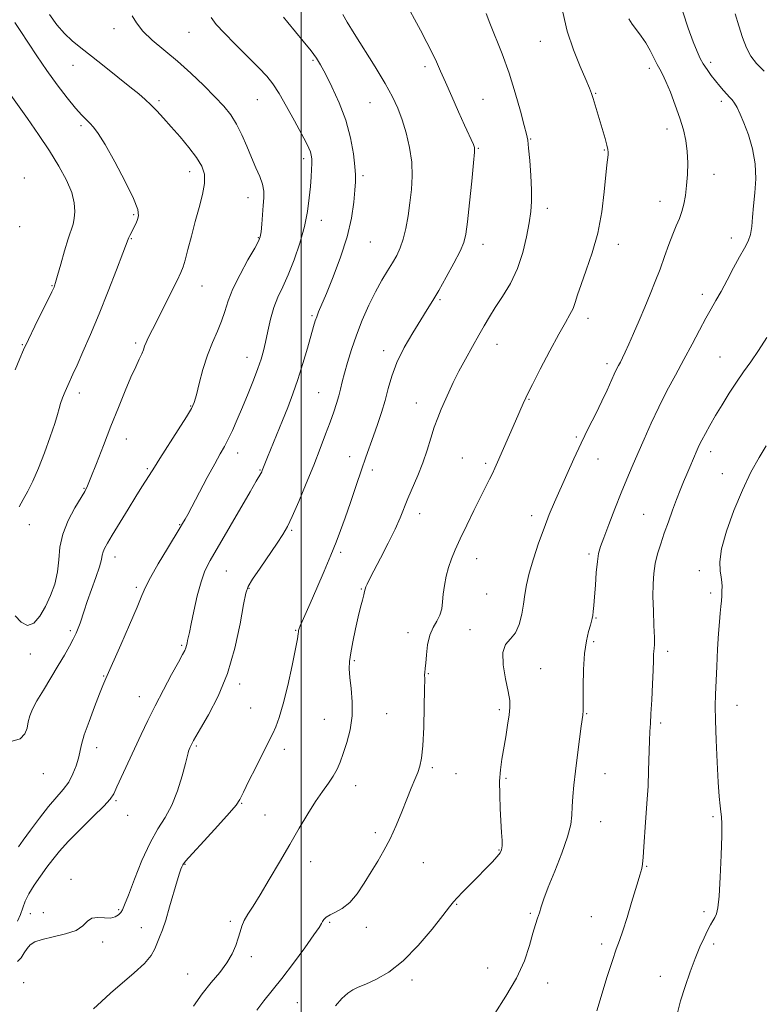
# Model space of a CAD drawing. Extents: x 2127300 to 2130200, y 362300 to 365200.
# Drawn here: x 2127904 to 2128157, y 363633 to 363970 of the extents above; entities that cross this region are included whole.
import ezdxf

# ---------------------------------------------------------------- set-up
doc = ezdxf.new("R2010")
doc.units = 0
doc.header["$MEASUREMENT"] = 0
for name, color, linetype, lineweight in [('32000', 7, 'Continuous', 0), ('DTM SPOT ELEVATION', 2, 'Continuous', 13), ('INDEX CONTOUR', 41, 'Continuous', 13), ('INTERMEDIATE CONTOUR', 44, 'Continuous', 0)]:
    doc.layers.add(name, color=color, linetype=linetype, lineweight=lineweight)

msp = doc.modelspace()

# ---------------------------------------------------------------- linework, layer by layer
at = {"layer": '32000', "flags": 128}
msp.add_lwpolyline([(2128000, 362500), (2128000, 365000)], dxfattribs=at)
at = {"layer": 'DTM SPOT ELEVATION'}
for p in [(2127935.95, 363966.96, 1023.5), (2127961.56, 363965.7, 1025.1), (2128081.63, 363962.72, 1035.2), (2127921.93, 363954.48, 1021.2), (2128004.04, 363956.19, 1027.8), (2128042.28, 363954.05, 1031.6), (2128139.92, 363955.5, 1040.4), (2128118.97, 363953.48, 1037.6), (2128100.58, 363944.9, 1036.1), (2127951.35, 363942.4, 1022.3), (2127985.01, 363942.74, 1025.1), (2128023.43, 363941.74, 1029.1), (2128062.06, 363942.85, 1032.9), (2128143.5, 363942.22, 1039.6), (2127924.73, 363933.81, 1019.7), (2128124.94, 363932.75, 1037.4), (2128078.37, 363929.34, 1034.1), (2128060.45, 363926.13, 1032.1), (2128103.52, 363925.48, 1035.9), (2128000.77, 363922.54, 1025.6), (2127961.79, 363918.09, 1021.4), (2128021.04, 363916.81, 1028.3), (2128141.06, 363917.26, 1038.7), (2127905.35, 363915.92, 1016.4), (2127981.8, 363909.2, 1023.3), (2128122.56, 363908.02, 1037.3), (2127942.71, 363903.4, 1019.8), (2128084.04, 363905.64, 1034.5), (2128006.79, 363901.51, 1026.6), (2127903.78, 363899.35, 1016.3), (2127941.94, 363895.23, 1020.1), (2127985.32, 363895.54, 1023.9), (2128023.61, 363894.02, 1028.9), (2128062.07, 363893.31, 1032.6), (2128108.35, 363893.23, 1036.5), (2128146.92, 363895.5, 1039.5), (2127914.75, 363879.11, 1017.9), (2127966.08, 363879.02, 1022.8), (2128137.06, 363876.22, 1039.5), (2128047.44, 363874.39, 1032.2), (2128003.7, 363868.87, 1027.8), (2128097.95, 363868.03, 1036.5), (2127943.37, 363859.55, 1021.7), (2127904.7, 363858.92, 1017.9), (2128028.18, 363856.87, 1031.5), (2128066.87, 363859.14, 1034.7), (2127981.38, 363854.6, 1025.3), (2128143.03, 363854.8, 1041.1), (2128104.46, 363852.44, 1037.6), (2128005.9, 363842.51, 1029.1), (2127924.1, 363842.4, 1020.5), (2128077.81, 363840.29, 1036.1), (2127962.2, 363838.02, 1023.9), (2128039.3, 363839.06, 1033.3), (2127940.23, 363826.77, 1022.7), (2128094.01, 363827.36, 1037.8), (2128139.93, 363822.42, 1042.5), (2127978.25, 363821.91, 1026.6), (2128016.56, 363820.69, 1031.3), (2128055.02, 363820.22, 1035.1), (2128101.35, 363819.9, 1038.7), (2127947.39, 363816.61, 1023.8), (2127985.9, 363816.13, 1027.9), (2128024.31, 363816.13, 1032.5), (2128062.99, 363818.39, 1035.7), (2128143.86, 363814.84, 1043.2), (2127925.7, 363809.81, 1021.9), (2128040.39, 363801.2, 1034.6), (2128078.66, 363800.49, 1037.5), (2128116.94, 363800.95, 1041.1), (2127907.05, 363797.44, 1020.7), (2127958.37, 363797.41, 1025.9), (2127996.75, 363795.51, 1030.2), (2127936.36, 363786.34, 1024.6), (2128013.42, 363788.03, 1032.3), (2128059.9, 363785.83, 1036.7), (2128098.25, 363787.43, 1039.7), (2127974.39, 363781.58, 1028.9), (2128136.03, 363781.74, 1043.6), (2127943.56, 363776.02, 1025.7), (2127982.08, 363775.68, 1030.1), (2128020.46, 363775.45, 1033.9), (2128063.32, 363773.72, 1036.9), (2128139.89, 363774.1, 1043.7), (2128100.7, 363765.54, 1040.1), (2127921.05, 363761.22, 1023.7), (2127998.1, 363761.33, 1031.9), (2128036.46, 363760.49, 1035.3), (2128057.59, 363761.52, 1037.5), (2127959.09, 363756.16, 1027.8), (2128099.91, 363757.43, 1040.3), (2127907.4, 363753.26, 1022.7), (2128125.19, 363754.11, 1042.4), (2128018.12, 363750.91, 1034.2), (2127932.47, 363745.7, 1025.9), (2128043.36, 363746.55, 1036.1), (2128081.77, 363748.17, 1038.8), (2127978.98, 363743.02, 1030.4), (2127944.59, 363738.64, 1027.3), (2128148.84, 363735.69, 1044.7), (2127982.72, 363734.72, 1031.1), (2128029.19, 363732.84, 1034.8), (2128067.68, 363734.21, 1037.7), (2128097.51, 363732.81, 1040.1), (2128007.9, 363730.84, 1033.2), (2128122.8, 363729.61, 1042.3), (2127964.08, 363721.77, 1030.2), (2127930.11, 363721.2, 1026.6), (2127994.17, 363720.59, 1032.5), (2127911.83, 363712.33, 1024.7), (2128044.79, 363714.4, 1036.3), (2128052.88, 363712.3, 1036.9), (2128103.82, 363712.27, 1040.8), (2128018.56, 363708.26, 1034.6), (2128069.94, 363710.67, 1038.2), (2127936.68, 363703.13, 1028.2), (2127979.59, 363702.17, 1032.1), (2127940.69, 363698.04, 1028.6), (2127987.53, 363698.16, 1033.2), (2128102.24, 363695.85, 1040.8), (2128140.69, 363697.62, 1043.8), (2128025.32, 363692.16, 1035.6), (2128067.57, 363686.21, 1037.9), (2127960.26, 363681.35, 1032.1), (2128003.23, 363682.24, 1034.6), (2128041.65, 363681.93, 1036.9), (2128118.02, 363680.61, 1042.1), (2127921.28, 363676.2, 1029.5), (2128053.05, 363667.66, 1038.1), (2127907.34, 363664.46, 1028.8), (2127911.85, 363664.84, 1029.2), (2127937.6, 363665.77, 1029.8), (2128078.21, 363664.59, 1039.8), (2128137.56, 363665.08, 1043.7), (2127975.72, 363661.84, 1033.7), (2128009.64, 363661.54, 1036.2), (2128099.13, 363663.47, 1041.1), (2127945.36, 363659.67, 1031.4), (2128022.25, 363659.82, 1036.6), (2127932.12, 363654.77, 1030.4), (2128102.63, 363654.03, 1041.6), (2128140.86, 363654.08, 1044.3), (2127982.95, 363649.77, 1034.4), (2128063.66, 363645.86, 1038.9), (2127905.13, 363640.82, 1031.3), (2127961.15, 363643.78, 1033.2), (2128037.78, 363641.79, 1038.4), (2128084.2, 363640.78, 1040.8), (2128122.69, 363643.01, 1043.4), (2127998.61, 363634.07, 1037.1)]:
    msp.add_point(p, dxfattribs=at)
at = {"layer": 'INDEX CONTOUR'}
for points in [[(2128014.147, 363971.802, 1030), (2128015.687, 363969.236, 1030), (2128018.069, 363965.356, 1030), (2128025.186, 363953.956, 1030), (2128028.625, 363948.28, 1030), (2128031.183, 363943.715, 1030), (2128033.028, 363939.829, 1030), (2128034.505, 363935.897, 1030), (2128035.871, 363931.37, 1030), (2128037.018, 363926.425, 1030), (2128037.747, 363921.416, 1030), (2128037.922, 363916.62, 1030), (2128037.657, 363912.01, 1030), (2128037.127, 363907.478, 1030), (2128036.474, 363902.982, 1030), (2128035.715, 363898.742, 1030), (2128034.832, 363895.039, 1030), (2128033.802, 363892.045, 1030), (2128032.585, 363889.493, 1030), (2128031.133, 363887.003, 1030), (2128029.418, 363884.233, 1030), (2128027.468, 363880.978, 1030), (2128025.33, 363877.07, 1030), (2128023.071, 363872.432, 1030), (2128020.839, 363867.347, 1030), (2128018.804, 363862.19, 1030), (2128017.102, 363857.304, 1030), (2128015.747, 363852.906, 1030), (2128014.722, 363849.181, 1030), (2128013.984, 363846.222, 1030), (2128013.395, 363843.758, 1030), (2128012.791, 363841.427, 1030), (2128012.03, 363838.9, 1030), (2128011.053, 363835.981, 1030), (2128009.823, 363832.509, 1030), (2128008.301, 363828.343, 1030), (2128006.451, 363823.44, 1030), (2128004.236, 363817.779, 1030), (2128001.689, 363811.495, 1030), (2127999.117, 363805.349, 1030), (2127996.896, 363800.254, 1030), (2127995.239, 363796.784, 1030), (2127993.72, 363794.133, 1030), (2127991.748, 363791.157, 1030), (2127985.907, 363782.605, 1030), (2127983.358, 363778.814, 1030), (2127981.858, 363776.332, 1030), (2127981.034, 363773.971, 1030), (2127980.28, 363770.09, 1030), (2127979.079, 363763.554, 1030), (2127977.26, 363755.259, 1030), (2127974.737, 363746.606, 1030), (2127971.554, 363738.818, 1030), (2127968.265, 363732.419, 1030), (2127965.552, 363727.753, 1030), (2127963.916, 363724.995, 1030), (2127963.134, 363723.641, 1030), (2127962.8, 363723.018, 1030), (2127961.897, 363721.101, 1030), (2127961.655, 363720.549, 1030), (2127961.452, 363720.028, 1030), (2127961.283, 363719.463, 1030), (2127960.369, 363715.802, 1030), (2127959.27, 363711.61, 1030), (2127957.717, 363706.484, 1030), (2127955.779, 363701.489, 1030), (2127953.526, 363697.35, 1030), (2127951.018, 363693.421, 1030), (2127948.315, 363688.712, 1030), (2127945.525, 363682.635, 1030), (2127942.938, 363676.199, 1030), (2127940.895, 363670.812, 1030), (2127939.618, 363667.507, 1030), (2127938.864, 363665.811, 1030), (2127938.271, 363664.876, 1030), (2127937.514, 363664.032, 1030), (2127936.414, 363663.318, 1030), (2127934.828, 363662.953, 1030), (2127932.71, 363663.034, 1030), (2127930.413, 363663.183, 1030), (2127928.391, 363662.901, 1030), (2127926.891, 363661.849, 1030), (2127925.352, 363660.315, 1030), (2127923.008, 363658.748, 1030), (2127919.388, 363657.498, 1030), (2127915.206, 363656.518, 1030), (2127911.467, 363655.666, 1030), (2127908.933, 363654.803, 1030), (2127907.372, 363653.806, 1030), (2127906.308, 363652.556, 1030), (2127905.326, 363651.008, 1030), (2127904.259, 363649.404, 1030), (2127903.002, 363648.058, 1030)], [(2128130.414, 363972.742, 1040), (2128132.215, 363967.201, 1040), (2128133.916, 363962.499, 1040), (2128135.218, 363959.172, 1040), (2128136.275, 363956.858, 1040), (2128137.35, 363954.968, 1040), (2128138.642, 363953.032, 1040), (2128140.093, 363951.046, 1040), (2128141.582, 363949.122, 1040), (2128142.999, 363947.362, 1040), (2128144.289, 363945.827, 1040), (2128145.413, 363944.568, 1040), (2128146.353, 363943.584, 1040), (2128147.182, 363942.67, 1040), (2128147.998, 363941.568, 1040), (2128148.892, 363940.029, 1040), (2128149.946, 363937.832, 1040), (2128151.234, 363934.767, 1040), (2128152.753, 363930.717, 1040), (2128154.183, 363925.953, 1040), (2128155.123, 363920.842, 1040), (2128155.302, 363915.726, 1040), (2128154.97, 363910.847, 1040), (2128154.508, 363906.418, 1040), (2128154.195, 363902.608, 1040), (2128153.917, 363899.391, 1040), (2128153.459, 363896.692, 1040), (2128152.641, 363894.367, 1040), (2128151.412, 363891.985, 1040), (2128149.757, 363889.048, 1040), (2128147.709, 363885.25, 1040), (2128145.503, 363881.07, 1040), (2128143.427, 363877.182, 1040), (2128141.67, 363874.037, 1040), (2128140.037, 363871.192, 1040), (2128138.236, 363867.983, 1040), (2128136.042, 363863.908, 1040), (2128133.503, 363859.115, 1040), (2128130.732, 363853.916, 1040), (2128127.842, 363848.571, 1040), (2128124.94, 363843.139, 1040), (2128122.131, 363837.628, 1040), (2128119.509, 363832.082, 1040), (2128117.113, 363826.705, 1040), (2128114.97, 363821.737, 1040), (2128113.072, 363817.291, 1040), (2128111.257, 363812.976, 1040), (2128109.33, 363808.272, 1040), (2128107.184, 363802.894, 1040), (2128105.069, 363797.502, 1040), (2128103.328, 363792.989, 1040), (2128102.207, 363789.926, 1040), (2128101.564, 363787.578, 1040), (2128101.161, 363784.885, 1040), (2128100.805, 363781.108, 1040), (2128100.469, 363776.793, 1040), (2128100.173, 363772.806, 1040), (2128099.929, 363769.827, 1040), (2128099.733, 363767.78, 1040), (2128099.576, 363766.4, 1040), (2128099.433, 363765.401, 1040), (2128099.209, 363764.409, 1040), (2128098.798, 363763.032, 1040), (2128098.143, 363760.901, 1040), (2128097.4, 363757.77, 1040), (2128096.779, 363753.418, 1040), (2128096.435, 363747.869, 1040), (2128096.309, 363742.118, 1040), (2128096.285, 363734.627, 1040), (2128096.269, 363733.364, 1040), (2128096.238, 363732.852, 1040), (2128096.174, 363732.34, 1040), (2128095.65, 363728.537, 1040), (2128095.06, 363724.154, 1040), (2128094.346, 363718.705, 1040), (2128093.657, 363713.194, 1040), (2128093.117, 363708.434, 1040), (2128092.748, 363704.457, 1040), (2128092.546, 363701.101, 1040), (2128092.437, 363698.115, 1040), (2128092.065, 363694.876, 1040), (2128091.003, 363690.669, 1040), (2128089.01, 363685.092, 1040), (2128086.573, 363678.985, 1040), (2128084.361, 363673.496, 1040), (2128082.883, 363669.498, 1040), (2128081.986, 363666.748, 1040), (2128081.356, 363664.723, 1040), (2128080.722, 363662.902, 1040), (2128079.988, 363660.761, 1040), (2128079.102, 363657.775, 1040), (2128077.959, 363653.564, 1040), (2128076.243, 363648.327, 1040), (2128073.584, 363642.404, 1040), (2128069.878, 363636.2, 1040), (2128066.076, 363630.366, 1040)], [(2127902.05, 363969.167, 1020), (2127903.899, 363966.372, 1020), (2127909.559, 363957.778, 1020), (2127913.025, 363952.714, 1020), (2127916.613, 363947.779, 1020), (2127920.01, 363943.365, 1020), (2127922.882, 363939.845, 1020), (2127924.998, 363937.456, 1020), (2127926.535, 363935.888, 1020), (2127927.774, 363934.697, 1020), (2127929.014, 363933.379, 1020), (2127930.624, 363931.199, 1020), (2127932.996, 363927.363, 1020), (2127936.299, 363921.486, 1020), (2127939.827, 363914.803, 1020), (2127942.653, 363908.959, 1020), (2127944.088, 363905.183, 1020), (2127944.392, 363903.049, 1020), (2127944.061, 363901.715, 1020), (2127943.521, 363900.491, 1020), (2127942.919, 363899.284, 1020), (2127941.823, 363897.152, 1020), (2127941.412, 363896.305, 1020), (2127941.107, 363895.634, 1020), (2127940.848, 363894.989, 1020), (2127939.053, 363890.271, 1020), (2127936.847, 363884.558, 1020), (2127933.977, 363877.24, 1020), (2127930.879, 363869.526, 1020), (2127927.943, 363862.476, 1020), (2127925.381, 363856.524, 1020), (2127923.357, 363851.953, 1020), (2127921.963, 363848.883, 1020), (2127920.177, 363845, 1020), (2127919.3, 363842.982, 1020), (2127918.435, 363840.852, 1020), (2127917.721, 363838.882, 1020), (2127917.218, 363837.176, 1020), (2127916.671, 363835.154, 1020), (2127915.745, 363832.067, 1020), (2127914.211, 363827.456, 1020), (2127912.26, 363822.013, 1020), (2127910.188, 363816.721, 1020), (2127908.245, 363812.358, 1020), (2127906.491, 363808.882, 1020), (2127904.94, 363806.052, 1020), (2127903.623, 363803.548, 1020)]]:
    msp.add_polyline3d(points, dxfattribs=at)
at = {"layer": 'INTERMEDIATE CONTOUR'}
for points in [[(2128035.091, 363976.911, 1032), (2128040.67, 363966.481, 1032), (2128042.869, 363962.328, 1032), (2128044.672, 363958.797, 1032), (2128046.147, 363955.705, 1032), (2128047.566, 363952.536, 1032), (2128049.253, 363948.691, 1032), (2128051.408, 363943.826, 1032), (2128053.733, 363938.623, 1032), (2128055.808, 363934.018, 1032), (2128058.849, 363927.367, 1032), (2128059.153, 363926.431, 1032), (2128059.172, 363924.758, 1032), (2128058.869, 363921.13, 1032), (2128058.245, 363914.872, 1032), (2128057.474, 363907.469, 1032), (2128056.771, 363900.944, 1032), (2128056.243, 363896.734, 1032), (2128055.559, 363893.916, 1032), (2128054.279, 363890.978, 1032), (2128052.129, 363886.824, 1032), (2128049.503, 363882.013, 1032), (2128046.959, 363877.521, 1032), (2128044.887, 363874.02, 1032), (2128042.999, 363870.965, 1032), (2128040.836, 363867.507, 1032), (2128038.106, 363863.042, 1032), (2128035.197, 363857.954, 1032), (2128032.662, 363852.867, 1032), (2128030.9, 363848.263, 1032), (2128029.677, 363844.035, 1032), (2128028.606, 363839.926, 1032), (2128027.382, 363835.756, 1032), (2128026.036, 363831.642, 1032), (2128024.686, 363827.773, 1032), (2128022.071, 363820.535, 1032), (2128020.534, 363816.178, 1032), (2128018.7, 363810.818, 1032), (2128016.749, 363805.06, 1032), (2128014.928, 363799.74, 1032), (2128013.386, 363795.408, 1032), (2128011.882, 363791.469, 1032), (2128010.074, 363787.038, 1032), (2128007.756, 363781.55, 1032), (2128005.246, 363775.707, 1032), (2128002.996, 363770.526, 1032), (2128000.283, 363764.357, 1032), (2127999.629, 363762.838, 1032), (2127999.258, 363761.883, 1032), (2127999.075, 363761.257, 1032), (2127998.992, 363760.755, 1032), (2127998.906, 363760.062, 1032), (2127998.635, 363758.424, 1032), (2127997.983, 363754.979, 1032), (2127996.827, 363749.269, 1032), (2127995.354, 363742.465, 1032), (2127993.83, 363736.142, 1032), (2127992.468, 363731.514, 1032), (2127991.284, 363728.354, 1032), (2127990.244, 363726.075, 1032), (2127989.272, 363724.09, 1032), (2127984.414, 363714.432, 1032), (2127982.109, 363709.818, 1032), (2127980.2, 363705.951, 1032), (2127978.984, 363703.515, 1032), (2127977.717, 363701.595, 1032), (2127975.398, 363698.873, 1032), (2127971.42, 363694.486, 1032), (2127966.752, 363689.393, 1032), (2127962.759, 363685.005, 1032), (2127960.461, 363682.376, 1032), (2127959.495, 363681.113, 1032), (2127959.155, 363680.462, 1032), (2127958.835, 363679.707, 1032), (2127958.325, 363678.281, 1032), (2127957.513, 363675.653, 1032), (2127954.983, 363666.746, 1032), (2127953.646, 363662.262, 1032), (2127952.507, 363658.882, 1032), (2127951.559, 363656.402, 1032), (2127949.938, 363652.373, 1032), (2127948.681, 363650.144, 1032), (2127946.444, 363647.455, 1032), (2127942.931, 363644.185, 1032), (2127934.822, 363637.291, 1032), (2127931.694, 363634.422, 1032), (2127928.959, 363631.958, 1032)], [(2127942.233, 363971.436, 1024), (2127943.692, 363968.953, 1024), (2127945.825, 363966.161, 1024), (2127949.044, 363963.082, 1024), (2127957.656, 363955.893, 1024), (2127962.278, 363951.748, 1024), (2127966.654, 363947.562, 1024), (2127970.467, 363943.731, 1024), (2127973.494, 363940.504, 1024), (2127975.883, 363937.557, 1024), (2127977.877, 363934.416, 1024), (2127979.683, 363930.753, 1024), (2127981.372, 363926.803, 1024), (2127982.979, 363922.941, 1024), (2127984.505, 363919.476, 1024), (2127985.816, 363916.443, 1024), (2127986.741, 363913.809, 1024), (2127987.166, 363911.488, 1024), (2127987.202, 363909.184, 1024), (2127987.015, 363906.549, 1024), (2127986.473, 363900.198, 1024), (2127986.225, 363897.578, 1024), (2127985.976, 363895.891, 1024), (2127985.392, 363894.367, 1024), (2127984.065, 363891.962, 1024), (2127981.774, 363887.963, 1024), (2127979.05, 363883.011, 1024), (2127976.608, 363878.082, 1024), (2127974.966, 363873.923, 1024), (2127973.839, 363870.369, 1024), (2127972.743, 363867.028, 1024), (2127971.309, 363863.542, 1024), (2127969.635, 363859.705, 1024), (2127967.935, 363855.342, 1024), (2127966.396, 363850.445, 1024), (2127965.105, 363845.654, 1024), (2127964.121, 363841.771, 1024), (2127963.398, 363839.256, 1024), (2127962.46, 363837.191, 1024), (2127960.724, 363834.314, 1024), (2127957.855, 363829.803, 1024), (2127951.601, 363820.027, 1024), (2127949.786, 363817.131, 1024), (2127947.995, 363814.193, 1024), (2127945.546, 363810.354, 1024), (2127943.493, 363807.084, 1024), (2127940.8, 363802.72, 1024), (2127935.408, 363793.885, 1024), (2127933.712, 363791.08, 1024), (2127932.731, 363789.334, 1024), (2127932.236, 363788.152, 1024), (2127931.984, 363787.039, 1024), (2127931.68, 363785.503, 1024), (2127931.014, 363783.049, 1024), (2127929.792, 363779.405, 1024), (2127926.843, 363771.163, 1024), (2127925.782, 363768.018, 1024), (2127924.411, 363763.743, 1024), (2127923.796, 363762.056, 1024), (2127923.055, 363760.334, 1024), (2127922.073, 363758.341, 1024), (2127920.75, 363755.871, 1024), (2127919.038, 363752.854, 1024), (2127916.906, 363749.249, 1024), (2127911.843, 363740.911, 1024), (2127909.658, 363737.181, 1024), (2127908.148, 363734.32, 1024), (2127907.218, 363732.076, 1024), (2127906.67, 363730.034, 1024), (2127906.255, 363727.903, 1024), (2127905.521, 363725.877, 1024), (2127903.963, 363724.269, 1024), (2127901.213, 363723.401, 1024)], [(2127913.94, 363971.897, 1022), (2127916.417, 363968.272, 1022), (2127919.056, 363965.33, 1022), (2127921.729, 363962.84, 1022), (2127924.688, 363960.407, 1022), (2127928.284, 363957.594, 1022), (2127932.679, 363954.137, 1022), (2127937.303, 363950.461, 1022), (2127941.398, 363947.168, 1022), (2127944.416, 363944.685, 1022), (2127946.635, 363942.752, 1022), (2127948.545, 363940.938, 1022), (2127950.567, 363938.867, 1022), (2127952.862, 363936.398, 1022), (2127955.526, 363933.447, 1022), (2127958.561, 363930.009, 1022), (2127961.602, 363926.393, 1022), (2127964.193, 363922.988, 1022), (2127965.96, 363920.042, 1022), (2127966.86, 363917.232, 1022), (2127966.937, 363914.094, 1022), (2127966.272, 363910.273, 1022), (2127965.113, 363905.854, 1022), (2127963.745, 363901.031, 1022), (2127962.421, 363896.065, 1022), (2127961.254, 363891.482, 1022), (2127960.325, 363887.876, 1022), (2127959.63, 363885.546, 1022), (2127958.835, 363883.624, 1022), (2127957.52, 363880.946, 1022), (2127952.946, 363871.728, 1022), (2127950.62, 363867.067, 1022), (2127947.705, 363861.285, 1022), (2127946.942, 363859.671, 1022), (2127946.439, 363858.427, 1022), (2127946.009, 363857.259, 1022), (2127945.453, 363855.885, 1022), (2127944.601, 363854.03, 1022), (2127943.391, 363851.441, 1022), (2127941.791, 363847.87, 1022), (2127939.79, 363843.156, 1022), (2127937.472, 363837.488, 1022), (2127934.943, 363831.143, 1022), (2127932.346, 363824.499, 1022), (2127929.959, 363818.342, 1022), (2127928.093, 363813.559, 1022), (2127926.911, 363810.677, 1022), (2127925.969, 363808.785, 1022), (2127922.644, 363803.2, 1022), (2127920.353, 363798.854, 1022), (2127918.488, 363794.191, 1022), (2127917.526, 363789.709, 1022), (2127917.105, 363785.433, 1022), (2127916.656, 363781.267, 1022), (2127915.725, 363777.151, 1022), (2127914.327, 363773.166, 1022), (2127912.594, 363769.425, 1022), (2127910.648, 363766.124, 1022), (2127908.566, 363763.783, 1022), (2127906.416, 363763.001, 1022), (2127904.269, 363764.101, 1022), (2127902.219, 363766.29, 1022)], [(2127993.868, 363970.996, 1028), (2127995.342, 363969.15, 1028), (2128000.684, 363962.689, 1028), (2128003.316, 363959.418, 1028), (2128005.159, 363956.923, 1028), (2128006.588, 363954.602, 1028), (2128008.206, 363951.567, 1028), (2128010.427, 363947.169, 1028), (2128012.921, 363941.704, 1028), (2128015.174, 363935.706, 1028), (2128016.782, 363929.712, 1028), (2128017.784, 363924.27, 1028), (2128018.331, 363919.934, 1028), (2128018.557, 363916.986, 1028), (2128018.535, 363914.632, 1028), (2128018.32, 363911.806, 1028), (2128017.915, 363907.669, 1028), (2128017.114, 363902.272, 1028), (2128015.66, 363895.893, 1028), (2128013.432, 363888.914, 1028), (2128010.871, 363882.143, 1028), (2128008.555, 363876.491, 1028), (2128005.899, 363870.164, 1028), (2128005.242, 363868.524, 1028), (2128004.734, 363867.08, 1028), (2128004.165, 363865.201, 1028), (2128002.084, 363857.824, 1028), (2128000.53, 363852.491, 1028), (2127998.83, 363847.05, 1028), (2127997.114, 363842.114, 1028), (2127995.37, 363837.546, 1028), (2127993.551, 363833.02, 1028), (2127988.467, 363820.504, 1028), (2127986.668, 363815.962, 1028), (2127986.458, 363815.508, 1028), (2127986.173, 363814.979, 1028), (2127984.614, 363812.344, 1028), (2127982.492, 363808.71, 1028), (2127968.854, 363785.134, 1028), (2127967.078, 363781.606, 1028), (2127965.722, 363777.863, 1028), (2127964.456, 363773.067, 1028), (2127963.306, 363767.919, 1028), (2127962.383, 363763.5, 1028), (2127961.764, 363760.614, 1028), (2127961.141, 363757.893, 1028), (2127960.944, 363756.971, 1028), (2127960.746, 363756.095, 1028), (2127960.512, 363755.291, 1028), (2127960.161, 363754.469, 1028), (2127959.424, 363753.085, 1028), (2127957.99, 363750.482, 1028), (2127955.679, 363746.253, 1028), (2127952.851, 363740.981, 1028), (2127950.001, 363735.498, 1028), (2127947.503, 363730.444, 1028), (2127945.265, 363725.696, 1028), (2127937.003, 363707.772, 1028), (2127935.897, 363705.428, 1028), (2127934.695, 363703.609, 1028), (2127932.538, 363701.25, 1028), (2127928.884, 363697.614, 1028), (2127924.471, 363693.266, 1028), (2127920.355, 363689.096, 1028), (2127917.322, 363685.764, 1028), (2127915.079, 363683, 1028), (2127913.066, 363680.301, 1028), (2127910.871, 363677.3, 1028), (2127908.69, 363674.171, 1028), (2127906.868, 363671.223, 1028), (2127905.642, 363668.677, 1028), (2127904.806, 363666.408, 1028), (2127904.046, 363664.202, 1028), (2127903.048, 363661.923, 1028)], [(2127969.175, 363970.849, 1026), (2127970.94, 363968.399, 1026), (2127973.595, 363965.543, 1026), (2127977.386, 363961.725, 1026), (2127981.64, 363957.487, 1026), (2127985.459, 363953.651, 1026), (2127988.204, 363950.744, 1026), (2127990.284, 363948.134, 1026), (2127992.373, 363944.895, 1026), (2127994.943, 363940.436, 1026), (2127997.669, 363935.483, 1026), (2128000.029, 363931.098, 1026), (2128001.624, 363928.079, 1026), (2128002.567, 363926.176, 1026), (2128003.096, 363924.881, 1026), (2128003.413, 363923.735, 1026), (2128003.576, 363922.488, 1026), (2128003.605, 363920.938, 1026), (2128003.521, 363918.907, 1026), (2128003.342, 363916.306, 1026), (2128003.084, 363913.064, 1026), (2128002.729, 363909.133, 1026), (2128002.123, 363904.542, 1026), (2128001.078, 363899.34, 1026), (2127999.484, 363893.663, 1026), (2127997.535, 363887.994, 1026), (2127995.507, 363882.904, 1026), (2127993.632, 363878.773, 1026), (2127991.979, 363875.213, 1026), (2127990.579, 363871.645, 1026), (2127989.444, 363867.668, 1026), (2127988.527, 363863.586, 1026), (2127987.762, 363859.88, 1026), (2127987.064, 363856.845, 1026), (2127986.259, 363854.043, 1026), (2127985.152, 363850.847, 1026), (2127983.616, 363846.82, 1026), (2127981.793, 363842.257, 1026), (2127979.893, 363837.642, 1026), (2127978.095, 363833.395, 1026), (2127976.458, 363829.685, 1026), (2127975.011, 363826.622, 1026), (2127973.719, 363824.16, 1026), (2127972.3, 363821.64, 1026), (2127970.407, 363818.25, 1026), (2127967.852, 363813.512, 1026), (2127961.169, 363800.916, 1026), (2127960.32, 363799.362, 1026), (2127959.425, 363797.796, 1026), (2127958.615, 363796.445, 1026), (2127954.252, 363789.275, 1026), (2127951.112, 363784.044, 1026), (2127948.414, 363779.372, 1026), (2127946.739, 363776.115, 1026), (2127945.52, 363773.243, 1026), (2127943.906, 363769.254, 1026), (2127941.325, 363763.201, 1026), (2127938.332, 363756.36, 1026), (2127933.224, 363744.872, 1026), (2127932.863, 363744.003, 1026), (2127932.219, 363742.402, 1026), (2127931.084, 363739.551, 1026), (2127929.368, 363735.205, 1026), (2127927.452, 363730.2, 1026), (2127925.836, 363725.641, 1026), (2127924.874, 363722.336, 1026), (2127923.841, 363717.637, 1026), (2127923.077, 363715.03, 1026), (2127921.967, 363712.201, 1026), (2127920.494, 363709.433, 1026), (2127918.641, 363706.889, 1026), (2127913.649, 363701.066, 1026), (2127910.527, 363697.109, 1026), (2127907.439, 363692.994, 1026), (2127904.914, 363689.551, 1026), (2127903.328, 363687.349, 1026)], [(2128063.212, 363972.25, 1034), (2128064.418, 363968.862, 1034), (2128068.601, 363958.358, 1034), (2128070.984, 363951.827, 1034), (2128073.123, 363945.029, 1034), (2128074.878, 363938.759, 1034), (2128076.156, 363933.899, 1034), (2128076.919, 363930.943, 1034), (2128077.347, 363928.847, 1034), (2128077.672, 363926.182, 1034), (2128078.068, 363921.94, 1034), (2128078.458, 363916.802, 1034), (2128078.706, 363911.868, 1034), (2128078.697, 363907.919, 1034), (2128078.411, 363904.447, 1034), (2128077.852, 363900.621, 1034), (2128076.996, 363895.844, 1034), (2128075.723, 363890.443, 1034), (2128073.888, 363884.978, 1034), (2128071.445, 363879.927, 1034), (2128068.746, 363875.451, 1034), (2128066.243, 363871.628, 1034), (2128064.25, 363868.437, 1034), (2128062.523, 363865.469, 1034), (2128060.679, 363862.212, 1034), (2128058.451, 363858.313, 1034), (2128056.046, 363854.052, 1034), (2128053.783, 363849.863, 1034), (2128051.91, 363846.095, 1034), (2128050.371, 363842.744, 1034), (2128047.789, 363836.892, 1034), (2128046.595, 363834.014, 1034), (2128045.435, 363830.798, 1034), (2128044.273, 363827.043, 1034), (2128043.016, 363822.88, 1034), (2128041.553, 363818.526, 1034), (2128039.833, 363814.192, 1034), (2128036.427, 363806.353, 1034), (2128033.816, 363799.824, 1034), (2128032.087, 363795.942, 1034), (2128029.683, 363791.107, 1034), (2128027.034, 363786.03, 1034), (2128024.742, 363781.683, 1034), (2128023.26, 363778.794, 1034), (2128022.459, 363777.11, 1034), (2128022.064, 363776.132, 1034), (2128021.828, 363775.398, 1034), (2128021.617, 363774.593, 1034), (2128021.327, 363773.436, 1034), (2128020.872, 363771.679, 1034), (2128020.243, 363769.193, 1034), (2128019.45, 363765.88, 1034), (2128018.53, 363761.772, 1034), (2128017.619, 363757.436, 1034), (2128016.879, 363753.572, 1034), (2128016.443, 363750.634, 1034), (2128016.332, 363748.101, 1034), (2128016.538, 363745.207, 1034), (2128016.993, 363741.384, 1034), (2128017.392, 363736.853, 1034), (2128017.375, 363732.032, 1034), (2128016.694, 363727.31, 1034), (2128015.572, 363722.961, 1034), (2128014.35, 363719.229, 1034), (2128013.274, 363716.258, 1034), (2128012.211, 363713.798, 1034), (2128010.936, 363711.5, 1034), (2128009.272, 363709.039, 1034), (2128007.227, 363706.192, 1034), (2128004.856, 363702.762, 1034), (2128002.204, 363698.594, 1034), (2127999.266, 363693.701, 1034), (2127996.026, 363688.137, 1034), (2127992.53, 363682.065, 1034), (2127989.064, 363676.084, 1034), (2127985.975, 363670.904, 1034), (2127983.537, 363667.043, 1034), (2127981.734, 363664.25, 1034), (2127980.478, 363662.087, 1034), (2127979.657, 363660.152, 1034), (2127979.061, 363658.204, 1034), (2127978.458, 363656.041, 1034), (2127977.626, 363653.511, 1034), (2127976.391, 363650.664, 1034), (2127974.59, 363647.602, 1034), (2127972.133, 363644.387, 1034), (2127969.223, 363640.927, 1034), (2127966.134, 363637.091, 1034), (2127963.108, 363632.791, 1034)], [(2128089.318, 363972.7, 1036), (2128090.842, 363966.146, 1036), (2128092.952, 363959.73, 1036), (2128095.241, 363954.029, 1036), (2128097.194, 363949.589, 1036), (2128098.437, 363946.725, 1036), (2128099.169, 363944.837, 1036), (2128099.734, 363943.093, 1036), (2128100.41, 363940.838, 1036), (2128102.103, 363935.141, 1036), (2128103.837, 363929.408, 1036), (2128104.454, 363927.214, 1036), (2128104.776, 363925.743, 1036), (2128104.86, 363924.738, 1036), (2128104.799, 363923.834, 1036), (2128104.433, 363920.496, 1036), (2128103.531, 363911.241, 1036), (2128102.664, 363904.376, 1036), (2128101.315, 363897.145, 1036), (2128099.43, 363890.352, 1036), (2128097.367, 363884.392, 1036), (2128095.585, 363879.556, 1036), (2128094.41, 363876.011, 1036), (2128093.622, 363873.426, 1036), (2128092.865, 363871.346, 1036), (2128091.811, 363869.277, 1036), (2128090.236, 363866.567, 1036), (2128087.941, 363862.525, 1036), (2128084.885, 363856.826, 1036), (2128081.651, 363850.611, 1036), (2128078.978, 363845.392, 1036), (2128077.406, 363842.282, 1036), (2128076.69, 363840.82, 1036), (2128075.805, 363838.86, 1036), (2128073.229, 363832.869, 1036), (2128067.044, 363818.772, 1036), (2128066.153, 363816.771, 1036), (2128065.315, 363814.987, 1036), (2128064.306, 363812.953, 1036), (2128061.208, 363806.808, 1036), (2128058.954, 363802.256, 1036), (2128056.516, 363797.267, 1036), (2128054.282, 363792.612, 1036), (2128052.549, 363788.857, 1036), (2128051.266, 363785.753, 1036), (2128050.289, 363782.842, 1036), (2128049.506, 363779.78, 1036), (2128048.903, 363776.661, 1036), (2128048.495, 363773.692, 1036), (2128048.253, 363771.033, 1036), (2128047.963, 363768.662, 1036), (2128047.368, 363766.515, 1036), (2128046.312, 363764.485, 1036), (2128045.042, 363762.298, 1036), (2128043.907, 363759.64, 1036), (2128043.17, 363756.362, 1036), (2128042.764, 363752.968, 1036), (2128042.534, 363750.128, 1036), (2128042.357, 363748.333, 1036), (2128042.149, 363746.818, 1036), (2128042.141, 363746.201, 1036), (2128042.153, 363744.635, 1036), (2128042.13, 363741.142, 1036), (2128042.023, 363735.209, 1036), (2128041.82, 363728.18, 1036), (2128041.519, 363721.861, 1036), (2128041.109, 363717.593, 1036), (2128040.55, 363714.865, 1036), (2128039.793, 363712.704, 1036), (2128038.799, 363710.273, 1036), (2128037.553, 363707.296, 1036), (2128036.048, 363703.634, 1036), (2128034.293, 363699.255, 1036), (2128032.356, 363694.552, 1036), (2128030.319, 363690.024, 1036), (2128028.245, 363686.031, 1036), (2128026.111, 363682.382, 1036), (2128023.876, 363678.742, 1036), (2128021.511, 363674.919, 1036), (2128019.044, 363671.261, 1036), (2128016.518, 363668.256, 1036), (2128014.004, 363666.246, 1036), (2128011.692, 363664.99, 1036), (2128009.804, 363664.103, 1036), (2128008.498, 363663.273, 1036), (2128007.682, 363662.478, 1036), (2128007.203, 363661.769, 1036), (2128006.837, 363661.067, 1036), (2128006.068, 363659.773, 1036), (2128004.309, 363657.16, 1036), (2128001.199, 363652.801, 1036), (2127997.28, 363647.483, 1036), (2127993.32, 363642.294, 1036), (2127987.155, 363634.597, 1036), (2127984.844, 363631.43, 1036)], [(2128148.282, 363972.114, 1042), (2128149.526, 363967.976, 1042), (2128150.78, 363963.992, 1042), (2128152.121, 363960.483, 1042), (2128153.653, 363957.639, 1042), (2128155.588, 363955.134, 1042), (2128158.165, 363952.514, 1042)], [(2128111.937, 363970.348, 1038), (2128113.061, 363968.524, 1038), (2128114.485, 363966.583, 1038), (2128116.085, 363964.47, 1038), (2128117.699, 363962.121, 1038), (2128119.188, 363959.541, 1038), (2128120.501, 363956.994, 1038), (2128121.608, 363954.812, 1038), (2128122.521, 363953.148, 1038), (2128123.433, 363951.454, 1038), (2128124.578, 363949.002, 1038), (2128126.103, 363945.308, 1038), (2128127.801, 363940.853, 1038), (2128129.377, 363936.36, 1038), (2128130.591, 363932.373, 1038), (2128131.419, 363928.723, 1038), (2128131.889, 363925.063, 1038), (2128132.039, 363921.148, 1038), (2128131.936, 363917.155, 1038), (2128131.655, 363913.366, 1038), (2128131.254, 363910.003, 1038), (2128130.724, 363907.053, 1038), (2128130.038, 363904.448, 1038), (2128129.176, 363902.07, 1038), (2128128.144, 363899.614, 1038), (2128126.952, 363896.728, 1038), (2128125.614, 363893.165, 1038), (2128124.15, 363889.102, 1038), (2128122.583, 363884.821, 1038), (2128120.929, 363880.541, 1038), (2128119.185, 363876.226, 1038), (2128117.341, 363871.779, 1038), (2128115.419, 363867.191, 1038), (2128113.562, 363862.817, 1038), (2128111.944, 363859.103, 1038), (2128110.695, 363856.371, 1038), (2128109.756, 363854.45, 1038), (2128109.025, 363853.046, 1038), (2128108.395, 363851.861, 1038), (2128107.741, 363850.58, 1038), (2128106.937, 363848.879, 1038), (2128104.475, 363843.421, 1038), (2128102.719, 363839.687, 1038), (2128100.587, 363835.352, 1038), (2128098.189, 363830.527, 1038), (2128095.668, 363825.332, 1038), (2128093.156, 363819.922, 1038), (2128090.749, 363814.572, 1038), (2128086.565, 363805.147, 1038), (2128084.742, 363800.881, 1038), (2128082.934, 363796.295, 1038), (2128081.068, 363791.083, 1038), (2128079.316, 363785.704, 1038), (2128077.909, 363780.809, 1038), (2128077, 363776.855, 1038), (2128076.429, 363773.517, 1038), (2128075.954, 363770.278, 1038), (2128075.352, 363766.786, 1038), (2128074.472, 363763.364, 1038), (2128073.178, 363760.501, 1038), (2128071.459, 363758.449, 1038), (2128069.81, 363756.51, 1038), (2128068.847, 363753.748, 1038), (2128068.985, 363749.57, 1038), (2128069.817, 363744.753, 1038), (2128070.732, 363740.415, 1038), (2128071.236, 363737.339, 1038), (2128071.306, 363734.959, 1038), (2128071.032, 363732.374, 1038), (2128070.51, 363728.923, 1038), (2128069.845, 363724.91, 1038), (2128068.512, 363717.222, 1038), (2128068.03, 363713.64, 1038), (2128067.776, 363709.689, 1038), (2128067.796, 363705.091, 1038), (2128067.997, 363700.268, 1038), (2128068.457, 363692.227, 1038), (2128068.575, 363689.517, 1038), (2128068.592, 363687.601, 1038), (2128068.458, 363686.325, 1038), (2128067.981, 363685.272, 1038), (2128066.933, 363683.961, 1038), (2128065.166, 363682.031, 1038), (2128062.853, 363679.609, 1038), (2128060.245, 363676.944, 1038), (2128055.185, 363671.86, 1038), (2128053.284, 363669.912, 1038), (2128051.987, 363668.472, 1038), (2128050.64, 363666.778, 1038), (2128048.403, 363663.866, 1038), (2128044.689, 363659.147, 1038), (2128039.921, 363653.532, 1038), (2128034.774, 363648.304, 1038), (2128029.858, 363644.472, 1038), (2128025.507, 363641.941, 1038), (2128021.992, 363640.341, 1038), (2128019.46, 363639.293, 1038), (2128017.563, 363638.388, 1038), (2128015.835, 363637.212, 1038), (2128013.895, 363635.423, 1038), (2128011.719, 363632.973, 1038)], [(2127897.922, 363948.218, 1018), (2127906.426, 363936.25, 1018), (2127910.176, 363930.856, 1018), (2127913.918, 363925.243, 1018), (2127917.177, 363919.967, 1018), (2127919.756, 363915.197, 1018), (2127921.527, 363911.004, 1018), (2127922.424, 363907.444, 1018), (2127922.639, 363904.499, 1018), (2127922.423, 363902.134, 1018), (2127921.979, 363900.204, 1018), (2127920.347, 363895.198, 1018), (2127919.107, 363891.036, 1018), (2127917.806, 363886.456, 1018), (2127916.716, 363882.579, 1018), (2127916.042, 363880.24, 1018), (2127915.696, 363879.13, 1018), (2127915.518, 363878.654, 1018), (2127915.319, 363878.199, 1018), (2127914.784, 363877.085, 1018), (2127908.986, 363865.358, 1018), (2127906.714, 363860.704, 1018), (2127905.094, 363857.259, 1018), (2127903.78, 363854.225, 1018), (2127902.233, 363850.402, 1018)], [(2128159.048, 363861.441, 1042), (2128156.216, 363856.934, 1042), (2128153.603, 363853.103, 1042), (2128151.124, 363849.648, 1042), (2128148.674, 363846.166, 1042), (2128146.189, 363842.372, 1042), (2128143.765, 363838.45, 1042), (2128141.541, 363834.705, 1042), (2128139.631, 363831.396, 1042), (2128138.066, 363828.596, 1042), (2128136.856, 363826.334, 1042), (2128135.976, 363824.579, 1042), (2128135.277, 363823.057, 1042), (2128132.748, 363817.148, 1042), (2128131.701, 363814.667, 1042), (2128130.624, 363812.079, 1042), (2128129.487, 363809.268, 1042), (2128128.24, 363806.066, 1042), (2128126.861, 363802.383, 1042), (2128125.427, 363798.437, 1042), (2128124.043, 363794.519, 1042), (2128122.803, 363790.859, 1042), (2128121.763, 363787.423, 1042), (2128120.969, 363784.111, 1042), (2128120.454, 363780.786, 1042), (2128120.197, 363777.163, 1042), (2128120.163, 363772.918, 1042), (2128120.304, 363767.94, 1042), (2128120.511, 363762.958, 1042), (2128120.663, 363758.911, 1042), (2128120.67, 363756.461, 1042), (2128120.578, 363755.151, 1042), (2128120.468, 363754.246, 1042), (2128120.396, 363753.051, 1042), (2128120.328, 363751.042, 1042), (2128120.205, 363747.735, 1042), (2128119.988, 363742.93, 1042), (2128119.72, 363737.546, 1042), (2128119.464, 363732.789, 1042), (2128119.268, 363729.46, 1042), (2128119.12, 363726.763, 1042), (2128118.989, 363723.504, 1042), (2128118.688, 363713.378, 1042), (2128118.483, 363708.057, 1042), (2128118.228, 363703.584, 1042), (2128117.642, 363695.737, 1042), (2128117.085, 363687.264, 1042), (2128116.829, 363683.764, 1042), (2128116.585, 363681.403, 1042), (2128116.332, 363679.896, 1042), (2128116.045, 363678.777, 1042), (2128115.682, 363677.564, 1042), (2128115.114, 363675.722, 1042), (2128114.197, 363672.701, 1042), (2128112.856, 363668.229, 1042), (2128111.313, 363663.146, 1042), (2128109.861, 363658.569, 1042), (2128108.693, 363655.221, 1042), (2128107.605, 363652.255, 1042), (2128106.291, 363648.428, 1042), (2128104.558, 363642.937, 1042), (2128100.972, 363631.187, 1042)], [(2128158.793, 363824.34, 1044), (2128156.42, 363820.367, 1044), (2128153.662, 363815.334, 1044), (2128150.716, 363809.246, 1044), (2128147.812, 363802.276, 1044), (2128145.319, 363795.246, 1044), (2128143.635, 363789.145, 1044), (2128143.015, 363784.707, 1044), (2128143.126, 363781.671, 1044), (2128143.49, 363779.521, 1044), (2128143.717, 363777.8, 1044), (2128143.782, 363776.279, 1044), (2128143.751, 363774.782, 1044), (2128143.674, 363773.163, 1044), (2128143.555, 363771.377, 1044), (2128143.382, 363769.405, 1044), (2128143.149, 363767.155, 1044), (2128142.871, 363764.245, 1044), (2128142.57, 363760.219, 1044), (2128142.266, 363754.871, 1044), (2128141.979, 363748.989, 1044), (2128141.546, 363739.396, 1044), (2128141.462, 363735.452, 1044), (2128141.521, 363730.507, 1044), (2128141.743, 363723.752, 1044), (2128142.075, 363716.23, 1044), (2128142.441, 363709.445, 1044), (2128142.781, 363704.557, 1044), (2128143.084, 363701.338, 1044), (2128143.354, 363699.213, 1044), (2128143.584, 363697.511, 1044), (2128143.724, 363695.171, 1044), (2128143.711, 363691.032, 1044), (2128143.508, 363684.461, 1044), (2128143.163, 363676.921, 1044), (2128142.747, 363670.403, 1044), (2128142.314, 363666.39, 1044), (2128141.844, 363664.334, 1044), (2128141.303, 363663.182, 1044), (2128140.652, 363662.032, 1044), (2128139.85, 363660.582, 1044), (2128138.851, 363658.686, 1044), (2128137.627, 363656.207, 1044), (2128136.196, 363653.061, 1044), (2128134.592, 363649.176, 1044), (2128132.867, 363644.565, 1044), (2128131.156, 363639.575, 1044), (2128129.616, 363634.633, 1044), (2128128.399, 363630.088, 1044)]]:
    msp.add_polyline3d(points, dxfattribs=at)

doc.saveas('drawing.dxf')
